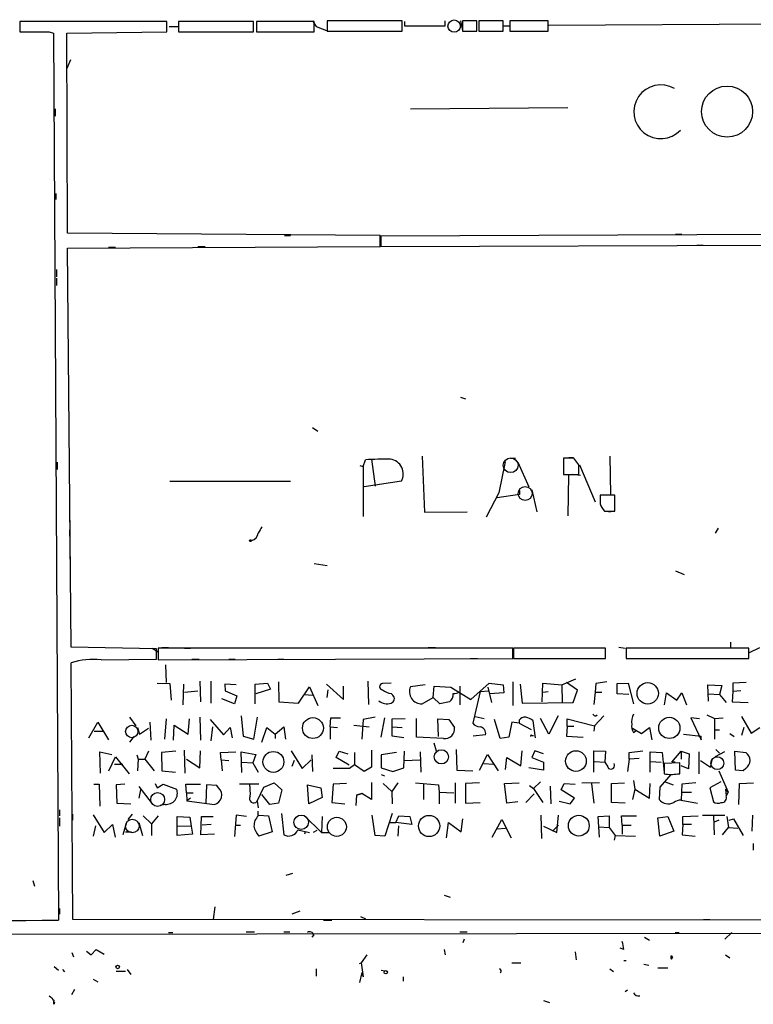
# Model space of a CAD drawing. Extents: x 3 to 5605, y -4727 to 940.
# Drawn here: x 162 to 264, y 2 to 139 of the extents above; entities that cross this region are included whole.
import ezdxf

# ---------------------------------------------------------------- set-up
doc = ezdxf.new("R2010")
doc.units = 0
doc.header["$MEASUREMENT"] = 0
doc.layers.add('MAIN', color=5, linetype='CONTINUOUS')

msp = doc.modelspace()

# ---------------------------------------------------------------- linework, layer by layer
at = {"layer": 'MAIN'}
for p, q in [((182.118, 138.2606), (161.7133, 138.2606)), ((161.7133, 138.2606), (161.7133, 136.8213)), ((182.118, 136.8213), (182.118, 138.2606)), ((194.1407, 138.2606), (183.7267, 138.2606)), ((183.7267, 138.2606), (183.7267, 136.8213)), ((194.1407, 136.8213), (194.1407, 138.2606)), ((194.564, 138.2606), (194.564, 136.8213)), ((202.6073, 138.2606), (194.564, 138.2606)), ((202.3533, 138.3453), (202.8613, 137.5833)), ((202.6073, 136.8213), (202.6073, 138.2606)), ((214.7993, 138.3453), (204.3853, 138.3453)), ((204.3853, 138.3453), (204.3853, 136.906)), ((214.7993, 136.906), (214.7993, 138.3453)), ((215.138, 138.2606), (215.138, 137.668)), ((220.8107, 137.668), (220.8107, 138.3453)), ((222.9273, 138.3453), (223.1813, 136.9906)), ((225.2133, 138.3453), (223.1813, 138.3453)), ((223.1813, 138.3453), (223.1813, 136.906)), ((225.2133, 136.906), (225.2133, 138.3453)), ((228.854, 138.3453), (225.4673, 138.3453)), ((225.4673, 138.3453), (225.4673, 136.906)), ((228.854, 136.906), (228.854, 138.3453)), ((235.1193, 138.3453), (229.7853, 138.3453)), ((229.7853, 138.3453), (229.7853, 136.906)), ((235.1193, 136.906), (235.1193, 138.3453)), ((235.204, 137.7526), (351.79, 138.5146)), ((165.7773, 136.8213), (166.37, 136.652)), ((168.2327, 136.652), (182.118, 136.8213)), ((182.4567, 137.5833), (183.7267, 137.5833)), ((183.7267, 136.8213), (194.1407, 136.8213)), ((194.564, 136.8213), (202.6073, 136.8213)), ((202.8613, 137.5833), (204.5547, 136.906)), ((204.3853, 136.906), (214.7993, 136.906)), ((215.138, 137.668), (220.8107, 137.668)), ((223.1813, 136.906), (225.2133, 136.906)), ((225.4673, 136.906), (228.854, 136.906)), ((228.9387, 137.668), (229.7853, 137.668)), ((229.7853, 136.906), (235.1193, 136.906)), ((166.37, 136.652), (167.0473, 13.462)), ((168.3173, 108.8813), (168.2327, 136.652)), ((168.7407, 132.9266), (168.2327, 131.7413)), ((166.624, 126.1533), (166.624, 125.1373)), ((215.9847, 126.1533), (237.8287, 126.3226)), ((166.7087, 114.3846), (166.7087, 113.538)), ((211.7513, 108.5426), (168.3173, 108.8813)), ((198.4587, 108.5426), (199.3053, 108.5426)), ((211.7513, 107.0186), (211.7513, 108.5426)), ((279.9927, 108.712), (211.836, 108.458)), ((211.836, 108.458), (211.836, 107.0186)), ((252.8147, 108.712), (253.6613, 108.712)), ((168.3173, 106.7646), (211.7513, 107.0186)), ((168.8253, 51.3926), (168.3173, 106.7646)), ((173.99, 106.934), (175.006, 106.934)), ((186.436, 107.0186), (187.452, 107.0186)), ((211.836, 107.0186), (279.9927, 107.2726)), ((255.778, 107.188), (256.6247, 107.188)), ((166.7933, 103.8013), (166.7933, 102.7853)), ((166.7933, 102.616), (166.7933, 101.6)), ((222.9273, 86.106), (223.6047, 85.852)), ((202.3533, 81.8726), (203.1153, 81.3646)), ((166.878, 77.0466), (166.878, 76.0306)), ((208.9573, 76.6233), (209.3807, 76.454)), ((209.3807, 76.454), (209.7193, 77.3853)), ((210.566, 77.47), (211.074, 73.7446)), ((217.5933, 77.8933), (217.932, 70.104)), ((229.108, 77.1313), (228.2613, 72.8133)), ((229.87, 77.6393), (230.5473, 77.6393)), ((230.886, 77.0466), (232.41, 73.66)), ((238.6753, 77.6393), (237.236, 77.6393)), ((237.236, 77.6393), (237.236, 75.3533)), ((237.998, 77.724), (238.5907, 77.724)), ((239.3527, 76.708), (238.6753, 77.6393)), ((239.4373, 76.708), (241.6387, 71.5433)), ((243.6707, 77.8933), (243.7553, 72.5593)), ((209.3807, 76.454), (209.3807, 69.5113)), ((237.236, 75.3533), (239.3527, 75.3533)), ((237.9133, 75.2686), (237.8287, 69.596)), ((238.4213, 75.3533), (237.9133, 75.2686)), ((238.8447, 75.3533), (239.6067, 75.2686)), ((182.5413, 74.422), (199.3053, 74.422)), ((214.7147, 74.422), (209.55, 73.66)), ((228.2613, 72.8133), (226.4833, 69.4266)), ((231.14, 72.5593), (228.0073, 72.136)), ((231.14, 73.152), (231.14, 72.5593)), ((232.8333, 73.2366), (233.5107, 70.1886)), ((244.348, 72.4746), (242.316, 72.4746)), ((244.348, 70.2733), (244.348, 72.4746)), ((217.932, 70.104), (223.8587, 70.1886)), ((242.9087, 70.2733), (244.348, 70.2733)), ((243.1627, 70.2733), (243.7553, 70.1886)), ((168.5713, 69.596), (168.5713, 68.7493)), ((168.5713, 67.6486), (168.5713, 66.802)), ((258.7413, 67.9026), (258.318, 67.2253)), ((168.656, 64.6006), (168.656, 63.5846)), ((202.6073, 62.992), (204.3853, 62.738)), ((252.8147, 61.976), (254, 61.468)), ((260.4347, 52.07), (260.4347, 51.3926)), ((180.6787, 51.1386), (168.8253, 51.3926)), ((180.086, 51.2233), (180.9327, 50.7153)), ((180.6787, 49.6993), (180.6787, 51.1386)), ((230.2087, 51.2233), (180.9327, 51.2233)), ((180.9327, 51.2233), (180.9327, 49.6146)), ((181.4407, 51.308), (182.372, 51.308)), ((184.5733, 51.2233), (185.42, 51.2233)), ((218.44, 51.308), (219.456, 51.308)), ((230.2087, 49.784), (230.2087, 51.2233)), ((243.078, 51.2233), (230.2933, 51.2233)), ((230.2933, 51.2233), (230.2933, 49.784)), ((243.078, 49.784), (243.078, 51.2233)), ((244.9407, 51.3926), (245.7873, 51.2233)), ((245.9567, 51.2233), (245.9567, 49.784)), ((262.9747, 51.2233), (245.9567, 51.2233)), ((262.9747, 49.784), (262.9747, 51.2233)), ((263.0593, 50.6306), (264.4987, 51.308)), ((172.974, 49.6146), (180.6787, 49.6993)), ((180.9327, 49.6146), (230.2087, 49.784)), ((185.5893, 49.6993), (186.6053, 49.6993)), ((190.754, 49.6993), (191.6007, 49.6993)), ((197.5273, 49.6993), (198.374, 49.6993)), ((224.282, 49.784), (225.298, 49.784)), ((230.2933, 49.784), (243.078, 49.784)), ((245.9567, 49.784), (262.9747, 49.784)), ((257.1327, 49.784), (257.9793, 49.784)), ((169.0793, 13.5466), (168.8253, 49.1913)), ((181.9487, 48.9373), (182.0333, 46.482)), ((186.69, 46.6513), (186.7747, 43.7726)), ((188.214, 46.6513), (188.214, 43.6033)), ((197.612, 46.5666), (197.6967, 43.7726)), ((210.058, 46.6513), (210.1427, 43.434)), ((230.2087, 46.5666), (230.2087, 43.2646)), ((236.982, 46.1433), (238.9293, 46.99)), ((243.2473, 46.5666), (241.7233, 46.3126)), ((180.7633, 46.3973), (182.5413, 46.3126)), ((182.5413, 46.3126), (182.7107, 44.0266)), ((184.404, 43.3493), (184.4887, 46.228)), ((184.5733, 45.1273), (186.436, 45.2966)), ((191.77, 46.1433), (190.1613, 46.228)), ((190.1613, 46.228), (190.246, 45.2966)), ((190.246, 45.2966), (191.8547, 44.6193)), ((194.3947, 46.228), (196.088, 46.3973)), ((194.3947, 43.5186), (194.3947, 46.228)), ((196.5113, 45.5506), (194.4793, 44.8733)), ((196.088, 46.3973), (196.5113, 45.5506)), ((200.406, 43.6033), (201.93, 45.8893)), ((201.93, 45.8893), (203.1153, 43.2646)), ((204.3007, 46.228), (206.6713, 44.1113)), ((204.3853, 44.3653), (204.5547, 45.466)), ((206.6713, 44.1113), (206.6713, 45.974)), ((213.2753, 46.3973), (212.09, 46.3126)), ((218.0167, 46.1433), (215.9847, 45.8893)), ((219.1173, 44.3653), (219.2867, 45.974)), ((219.2867, 45.974), (221.5727, 45.8046)), ((221.5727, 45.8046), (224.3667, 44.1113)), ((222.8427, 45.974), (222.8427, 43.3493)), ((224.3667, 44.1113), (226.9067, 46.3973)), ((225.6367, 45.212), (224.6207, 40.8093)), ((225.6367, 45.212), (226.822, 45.2966)), ((226.7373, 45.8046), (227.2453, 43.688)), ((226.9067, 46.3973), (228.854, 46.1433)), ((228.854, 46.1433), (228.9387, 45.0426)), ((231.2247, 46.228), (231.4787, 43.6033)), ((234.2727, 43.7726), (234.3573, 46.3973)), ((234.3573, 46.3973), (236.982, 46.1433)), ((234.3573, 45.1273), (235.1193, 45.212)), ((236.982, 46.1433), (237.0667, 43.688)), ((239.1833, 45.3813), (237.6593, 46.482)), ((238.5907, 43.688), (239.1833, 45.3813)), ((241.6387, 45.1273), (241.4693, 43.434)), ((241.7233, 46.3126), (241.6387, 45.1273)), ((241.6387, 45.1273), (242.57, 45.1273)), ((244.6867, 46.3126), (246.2107, 46.3973)), ((244.6867, 44.8733), (244.6867, 46.3126)), ((246.2107, 46.3973), (246.9727, 43.5186)), ((257.3867, 43.8573), (257.302, 46.1433)), ((257.302, 46.1433), (259.2493, 46.0586)), ((259.2493, 46.0586), (258.9107, 44.7886)), ((260.7733, 45.212), (260.6887, 43.7726)), ((262.636, 46.482), (260.7733, 46.3973)), ((260.7733, 46.3973), (260.7733, 45.212)), ((261.874, 45.2966), (260.7733, 45.212)), ((191.516, 43.5186), (189.738, 44.196)), ((191.8547, 44.6193), (191.516, 43.5186)), ((197.6967, 43.7726), (200.406, 43.6033)), ((201.2527, 44.7886), (202.3533, 44.704)), ((213.2753, 44.958), (213.5293, 44.704)), ((217.5933, 43.5186), (219.1173, 44.3653)), ((220.0487, 43.5186), (219.1173, 44.3653)), ((221.4033, 43.7726), (220.0487, 43.5186)), ((228.9387, 45.0426), (226.9913, 44.8733)), ((246.2953, 44.7886), (244.6867, 44.8733)), ((251.2907, 43.3493), (251.5447, 45.0426)), ((251.5447, 45.0426), (252.984, 44.0266)), ((252.984, 44.0266), (253.6613, 45.0426)), ((253.6613, 45.0426), (254.3387, 43.3493)), ((257.3867, 44.8733), (258.9107, 44.7886)), ((258.9107, 44.7886), (259.842, 43.688)), ((260.6887, 43.7726), (262.89, 43.688)), ((168.8253, 43.434), (168.8253, 42.418)), ((231.4787, 43.6033), (238.5907, 43.688)), ((176.9533, 41.656), (177.8, 40.4706)), ((182.0333, 41.402), (181.7793, 38.608)), ((185.0813, 39.2853), (185.2507, 41.402)), ((186.69, 41.656), (186.7747, 38.4386)), ((188.1293, 41.3173), (189.992, 39.2006)), ((192.4473, 41.8253), (192.7013, 39.0313)), ((194.2253, 38.608), (194.7333, 41.656)), ((204.8087, 40.3013), (204.8933, 41.5713)), ((204.8933, 41.5713), (206.248, 41.5713)), ((209.3807, 41.3173), (209.2113, 38.608)), ((211.074, 41.656), (209.3807, 41.3173)), ((212.344, 41.5713), (211.836, 38.862)), ((213.4447, 41.402), (215.2227, 41.4866)), ((213.4447, 39.0313), (213.4447, 41.402)), ((216.8313, 38.862), (216.8313, 41.4866)), ((219.8793, 38.9466), (219.7947, 41.402)), ((219.7947, 41.402), (221.3187, 41.3173)), ((221.3187, 41.3173), (222.0807, 40.2166)), ((224.9593, 41.7406), (226.2293, 41.4866)), ((228.4307, 38.6926), (227.6687, 41.3173)), ((231.0553, 41.2326), (231.0553, 40.8093)), ((233.3413, 38.7773), (233.0027, 41.148)), ((235.204, 39.2853), (234.0187, 41.4866)), ((236.474, 41.8253), (235.204, 39.2853)), ((237.744, 40.386), (237.744, 41.402)), ((237.744, 41.402), (241.554, 40.4706)), ((242.824, 41.8253), (241.554, 40.4706)), ((241.7233, 41.8253), (241.8927, 41.9946)), ((256.1167, 41.402), (254.9313, 41.5713)), ((254.9313, 41.5713), (256.3707, 38.5233)), ((257.1327, 41.9946), (258.2333, 41.4866)), ((258.2333, 41.4866), (259.4187, 41.5713)), ((258.2333, 41.4866), (258.2333, 38.608)), ((261.9587, 41.7406), (263.3133, 39.4546)), ((171.2807, 38.7773), (172.5507, 40.9786)), ((172.0427, 39.7086), (173.228, 39.7086)), ((172.5507, 40.9786), (173.99, 38.5233)), ((178.054, 40.2166), (178.308, 39.2853)), ((178.308, 39.2853), (179.578, 40.132)), ((179.7473, 40.9786), (179.9167, 38.4386)), ((183.0493, 38.4386), (183.134, 40.5553)), ((183.134, 40.5553), (185.0813, 39.2853)), ((188.468, 40.3013), (188.214, 38.354)), ((189.992, 39.2006), (190.9233, 40.2166)), ((190.9233, 40.2166), (191.1773, 38.7773)), ((195.326, 38.1846), (196.0033, 40.2166)), ((196.0033, 40.2166), (197.1887, 39.2853)), ((197.1887, 39.2853), (198.374, 40.3013)), ((198.374, 40.3013), (198.628, 38.608)), ((204.8087, 40.3013), (204.8087, 38.608)), ((204.8087, 40.3013), (205.8247, 40.2166)), ((208.1107, 40.5553), (210.2273, 40.3013)), ((213.4447, 40.3013), (214.7993, 40.2166)), ((230.0393, 40.9786), (229.616, 38.862)), ((231.0553, 40.8093), (230.0393, 40.9786)), ((231.0553, 40.8093), (232.7487, 39.9626)), ((237.744, 40.386), (237.6593, 39.0313)), ((237.744, 40.386), (238.6753, 40.386)), ((241.554, 40.4706), (241.4693, 39.7086)), ((246.8033, 40.132), (248.0733, 39.37)), ((246.9727, 39.5393), (247.3113, 39.7933)), ((248.0733, 39.37), (249.174, 40.2166)), ((249.174, 40.2166), (249.5127, 38.5233)), ((258.1487, 39.878), (258.9107, 39.878)), ((262.2973, 40.2166), (261.9587, 39.116)), ((263.3133, 39.4546), (264.4987, 40.2166)), ((177.546, 38.9466), (176.9533, 38.1846)), ((192.7013, 39.0313), (194.2253, 38.608)), ((197.1887, 39.2853), (197.1887, 38.6926)), ((215.0533, 38.7773), (213.4447, 39.0313)), ((220.5567, 38.6926), (216.8313, 38.862)), ((226.3987, 39.2006), (224.7053, 39.0313)), ((229.616, 38.862), (228.4307, 38.6926)), ((232.8333, 39.116), (233.0873, 39.116)), ((237.6593, 39.0313), (239.9453, 38.862)), ((253.9153, 39.2853), (256.3707, 39.0313)), ((256.3707, 38.5233), (256.3707, 39.0313)), ((260.35, 39.37), (260.9427, 38.9466)), ((184.658, 33.8666), (184.5733, 37.084)), ((186.69, 34.6286), (186.7747, 36.9993)), ((199.39, 36.9993), (200.914, 34.544)), ((210.566, 37.084), (210.566, 34.7133)), ((219.202, 38.1), (219.5407, 36.9993)), ((222.3347, 37.1686), (222.4193, 34.29)), ((231.3093, 34.8826), (231.4787, 36.9993)), ((233.2567, 36.9993), (232.8333, 36.068)), ((234.442, 36.576), (233.2567, 36.9993)), ((241.4693, 34.036), (241.4693, 36.9993)), ((241.4693, 36.9993), (243.078, 36.9146)), ((246.38, 36.7453), (248.2427, 36.9993)), ((258.4027, 37.1686), (258.9107, 36.6606)), ((172.8893, 33.8666), (172.8047, 36.83)), ((172.8047, 36.83), (174.498, 36.4913)), ((174.0747, 34.2053), (175.006, 36.1526)), ((175.006, 36.1526), (176.8687, 33.782)), ((177.9693, 36.4066), (178.1387, 35.814)), ((178.1387, 35.814), (178.054, 34.2053)), ((178.1387, 35.814), (179.07, 35.814)), ((179.578, 36.9146), (179.07, 35.814)), ((179.07, 35.814), (180.34, 34.2053)), ((183.388, 36.9146), (181.356, 36.7453)), ((181.356, 36.7453), (181.4407, 34.2053)), ((184.8273, 35.814), (186.69, 34.6286)), ((189.5687, 36.7453), (191.6853, 36.83)), ((189.6533, 35.7293), (189.5687, 36.7453)), ((189.6533, 35.7293), (189.8227, 34.2053)), ((189.6533, 35.7293), (190.754, 35.6446)), ((192.532, 33.9513), (192.4473, 36.83)), ((192.4473, 36.83), (194.4793, 36.4913)), ((194.4793, 36.4913), (194.056, 35.306)), ((199.8133, 35.6446), (199.4747, 34.798)), ((200.914, 34.544), (202.184, 35.7293)), ((202.2687, 36.4066), (202.3533, 34.1206)), ((205.6553, 36.068), (206.0787, 36.9146)), ((207.4333, 34.9673), (205.6553, 36.068)), ((206.0787, 36.9146), (207.264, 36.576)), ((208.1953, 36.7453), (208.1953, 35.052)), ((214.0373, 36.7453), (211.9207, 36.4066)), ((211.9207, 36.4066), (211.9207, 34.6286)), ((215.0533, 34.6286), (215.138, 36.9146)), ((215.138, 35.6446), (217.2547, 35.7293)), ((217.3393, 36.83), (217.424, 34.036)), ((225.552, 34.29), (226.6527, 36.4913)), ((226.6527, 36.4913), (228.1767, 34.2053)), ((229.1927, 34.3746), (229.362, 36.068)), ((229.362, 36.068), (231.3093, 34.8826)), ((232.8333, 36.068), (234.442, 35.3906)), ((243.078, 36.9146), (242.9933, 35.3906)), ((246.38, 35.814), (246.126, 34.1206)), ((246.38, 35.814), (246.38, 36.7453)), ((247.7347, 35.8986), (246.38, 35.814)), ((249.2587, 34.036), (249.2587, 36.83)), ((249.2587, 36.83), (250.952, 36.7453)), ((250.952, 36.7453), (251.206, 33.9513)), ((252.3067, 35.3906), (253.5767, 36.9146)), ((253.5767, 36.9146), (253.5767, 35.814)), ((253.5767, 36.9146), (254.6773, 36.576)), ((254.6773, 36.576), (254.5927, 34.4593)), ((256.032, 36.83), (256.032, 33.782)), ((256.286, 35.6446), (257.6407, 34.7133)), ((257.6407, 34.7133), (257.8947, 35.6446)), ((259.588, 36.83), (258.318, 36.1526)), ((261.112, 34.29), (261.0273, 36.9146)), ((261.0273, 36.9146), (262.5513, 36.7453)), ((174.8367, 35.1366), (176.022, 35.1366)), ((181.4407, 34.2053), (183.3033, 34.036)), ((192.532, 35.3906), (194.056, 35.306)), ((194.056, 35.306), (194.818, 34.036)), ((207.518, 34.544), (205.232, 34.544)), ((208.1953, 35.052), (207.518, 34.544)), ((209.55, 34.1206), (208.1953, 35.052)), ((210.566, 34.7133), (209.55, 34.1206)), ((211.9207, 34.6286), (213.5293, 34.1206)), ((213.5293, 34.1206), (215.0533, 34.6286)), ((222.4193, 34.29), (224.6207, 34.2053)), ((226.1447, 35.2213), (227.4993, 35.1366)), ((234.442, 34.29), (232.41, 34.6286)), ((234.442, 35.3906), (234.442, 34.29)), ((241.554, 35.4753), (242.9933, 35.3906)), ((249.3433, 35.4753), (250.7827, 35.3906)), ((253.4073, 35.306), (251.206, 35.2213)), ((251.206, 35.2213), (251.206, 33.782)), ((252.73, 35.3906), (252.3067, 35.3906)), ((253.4073, 33.782), (253.4073, 35.306)), ((254.5927, 34.4593), (253.5767, 34.8826)), ((258.826, 34.2053), (260.096, 31.242)), ((262.2127, 34.2053), (261.112, 34.29)), ((262.5513, 34.544), (262.2127, 34.2053)), ((211.9207, 33.6973), (212.344, 33.528)), ((246.9727, 32.8506), (247.142, 31.6653)), ((252.1373, 33.6973), (250.6133, 31.9193)), ((253.0687, 33.782), (253.4073, 33.782)), ((171.958, 32.3426), (172.72, 32.3426)), ((172.72, 32.3426), (172.8047, 29.2946)), ((176.276, 32.3426), (175.0907, 32.258)), ((175.0907, 32.258), (175.1753, 29.718)), ((178.2233, 32.004), (180.086, 29.6333)), ((178.4773, 31.5806), (178.2233, 30.3953)), ((180.5093, 32.4273), (180.7633, 31.8346)), ((180.7633, 31.8346), (181.61, 32.3426)), ((181.61, 32.3426), (183.4727, 31.6653)), ((184.8273, 31.1573), (184.7427, 32.3426)), ((184.7427, 32.3426), (186.7747, 32.3426)), ((187.6213, 32.258), (187.5367, 29.718)), ((189.0607, 32.1733), (187.6213, 32.258)), ((189.3147, 31.8346), (189.0607, 32.1733)), ((194.9027, 32.3426), (192.1933, 32.3426)), ((194.6487, 29.972), (195.58, 31.9193)), ((195.58, 31.9193), (197.0193, 32.512)), ((197.0193, 32.512), (198.12, 31.5806)), ((198.12, 31.5806), (197.612, 29.718)), ((201.8453, 29.6333), (201.676, 32.258)), ((201.676, 32.258), (203.5387, 31.8346)), ((203.5387, 31.8346), (203.708, 30.48)), ((205.232, 32.3426), (205.0627, 29.8026)), ((207.0947, 32.4273), (205.232, 32.3426)), ((210.566, 32.5966), (210.566, 30.226)), ((212.1747, 32.4273), (213.36, 31.3266)), ((214.2067, 32.512), (213.36, 31.3266)), ((216.662, 32.512), (219.8793, 32.258)), ((217.7627, 32.3426), (217.7627, 30.226)), ((219.8793, 32.258), (219.964, 31.242)), ((222.1653, 32.512), (222.1653, 29.718)), ((225.552, 32.512), (223.6047, 32.4273)), ((223.6047, 32.4273), (223.6047, 29.718)), ((229.0233, 32.4273), (231.0553, 32.512)), ((229.362, 29.718), (229.0233, 32.4273)), ((232.4947, 32.1733), (233.0873, 31.75)), ((234.0187, 32.6813), (233.0873, 31.75)), ((233.0873, 31.75), (234.3573, 29.8026)), ((235.3733, 32.0886), (235.458, 29.6333)), ((236.8973, 31.5806), (237.3207, 32.4273)), ((238.76, 30.3953), (236.8973, 31.5806)), ((237.3207, 32.4273), (238.8447, 32.3426)), ((239.776, 32.512), (242.2313, 32.5966)), ((241.1307, 32.4273), (241.4693, 29.718)), ((243.9247, 32.4273), (245.7027, 32.512)), ((243.9247, 29.8026), (243.9247, 32.4273)), ((247.142, 31.6653), (246.8033, 30.226)), ((247.142, 31.6653), (249.174, 30.3953)), ((249.174, 30.3953), (249.2587, 32.4273)), ((250.6133, 31.9193), (250.5287, 30.226)), ((251.3753, 32.6813), (252.476, 32.258)), ((253.6613, 32.3426), (253.5767, 30.1413)), ((255.6087, 32.512), (253.6613, 32.3426)), ((259.08, 32.6813), (257.556, 31.8346)), ((257.556, 31.8346), (258.064, 29.8873)), ((259.7573, 31.6653), (260.096, 31.242)), ((259.7573, 31.6653), (259.842, 30.734)), ((261.62, 29.5486), (261.7047, 32.4273)), ((261.7047, 32.4273), (263.652, 32.512)), ((184.8273, 31.1573), (185.7587, 31.1573)), ((184.8273, 31.1573), (184.912, 30.0566)), ((185.42, 30.3953), (184.912, 30.0566)), ((196.4267, 29.5486), (195.326, 30.9033)), ((203.708, 30.48), (201.8453, 29.6333)), ((208.4493, 30.8186), (208.3647, 29.3793)), ((209.2113, 31.0726), (208.4493, 30.8186)), ((208.4493, 30.8186), (209.2113, 31.0726)), ((210.566, 30.226), (209.2113, 31.0726)), ((213.36, 31.3266), (213.4447, 29.6333)), ((219.964, 31.242), (221.996, 31.1573)), ((219.964, 31.242), (219.964, 29.6333)), ((233.172, 30.988), (231.9867, 29.8026)), ((238.1673, 29.6333), (238.76, 30.3953)), ((253.5767, 30.1413), (255.8627, 29.718)), ((253.746, 31.242), (255.016, 31.242)), ((260.096, 31.242), (259.842, 30.734)), ((167.2167, 28.7866), (167.2167, 27.94)), ((175.1753, 29.718), (177.1227, 29.6333)), ((181.864, 29.5486), (181.1867, 29.3793)), ((184.912, 30.0566), (188.722, 29.5486)), ((194.6487, 29.972), (194.818, 29.0406)), ((197.612, 29.718), (196.4267, 29.5486)), ((205.0627, 29.8026), (206.8407, 29.6333)), ((223.6047, 29.718), (225.6367, 29.8026)), ((230.886, 29.8873), (229.362, 29.718)), ((236.6433, 29.972), (238.1673, 29.6333)), ((245.7873, 29.718), (243.9247, 29.8026)), ((167.2167, 27.686), (167.2167, 26.5006)), ((168.9947, 28.194), (168.9947, 27.3473)), ((171.8733, 28.1093), (173.3973, 25.654)), ((177.292, 28.194), (176.6993, 27.432)), ((178.816, 27.94), (180.0013, 26.8393)), ((180.9327, 27.94), (180.0013, 26.8393)), ((183.5573, 25.2306), (183.5573, 27.8553)), ((183.5573, 27.8553), (185.3353, 27.7706)), ((185.3353, 27.7706), (185.5047, 26.5006)), ((186.8593, 25.3153), (186.944, 27.8553)), ((186.944, 27.8553), (188.5527, 27.8553)), ((191.77, 28.0246), (191.516, 25.0613)), ((193.2093, 27.8553), (191.77, 28.0246)), ((194.818, 27.94), (194.818, 28.6173)), ((194.9027, 28.0246), (196.2573, 27.94)), ((196.2573, 27.94), (196.7653, 25.7386)), ((198.0353, 28.2786), (198.374, 25.3153)), ((201.2527, 27.94), (203.6233, 25.654)), ((203.708, 27.8553), (203.6233, 25.654)), ((211.074, 25.2306), (210.6507, 28.0246)), ((213.4447, 28.2786), (212.4287, 25.146)), ((213.9527, 27.0086), (214.376, 27.94)), ((214.376, 27.94), (215.9, 27.8553)), ((215.9, 27.8553), (216.154, 26.7546)), ((223.012, 25.7386), (223.266, 27.5166)), ((227.33, 24.9766), (228.6847, 27.432)), ((228.6847, 27.432), (229.9547, 24.892)), ((234.1033, 28.0246), (234.188, 24.8073)), ((236.3047, 25.654), (236.5587, 28.0246)), ((242.062, 27.8553), (243.586, 27.94)), ((242.2313, 24.9766), (242.062, 27.8553)), ((243.586, 27.94), (243.586, 26.3313)), ((245.364, 26.67), (245.2793, 27.94)), ((245.2793, 27.94), (247.396, 27.94)), ((250.3593, 27.686), (251.714, 27.8553)), ((250.6133, 25.146), (250.3593, 27.686)), ((251.714, 27.8553), (252.5607, 25.8233)), ((253.8307, 27.8553), (255.9473, 27.94)), ((253.8307, 26.7546), (253.8307, 27.8553)), ((256.54, 28.0246), (259.6727, 28.0246)), ((258.064, 27.94), (258.1487, 25.3153)), ((259.9267, 27.8553), (260.1807, 26.3313)), ((260.2653, 27.3473), (260.858, 27.5166)), ((260.858, 27.5166), (262.2127, 25.2306)), ((263.4827, 28.0246), (263.398, 25.8233)), ((172.212, 26.5853), (171.8733, 25.146)), ((173.3973, 25.654), (174.5827, 26.7546)), ((174.5827, 26.7546), (174.9213, 24.9766)), ((176.53, 27.0086), (176.022, 25.3153)), ((178.2233, 27.0086), (178.7313, 25.2306)), ((180.0013, 26.8393), (180.0013, 25.2306)), ((183.5573, 26.5853), (185.5047, 26.5006)), ((185.5047, 26.5006), (185.674, 25.4)), ((188.2987, 26.7546), (187.0287, 26.67)), ((191.6007, 26.67), (192.3627, 26.67)), ((200.3213, 25.9926), (201.93, 25.654)), ((213.106, 27.0086), (213.9527, 27.0086)), ((216.154, 26.7546), (213.9527, 27.0086)), ((214.2913, 26.5853), (214.2067, 25.146)), ((220.98, 24.892), (221.234, 27.0086)), ((221.234, 27.0086), (223.012, 25.7386)), ((228.0073, 26.162), (229.1927, 26.2466)), ((234.442, 26.5006), (236.3047, 25.654)), ((235.712, 25.8233), (236.5587, 26.67)), ((242.1467, 26.416), (243.586, 26.3313)), ((243.586, 26.3313), (244.4327, 25.2306)), ((245.364, 26.67), (245.364, 25.4)), ((245.364, 26.67), (246.634, 26.67)), ((253.8307, 26.7546), (253.746, 25.3153)), ((255.016, 26.7546), (253.8307, 26.7546)), ((258.826, 27.3473), (258.1487, 27.0933)), ((259.334, 25.3153), (260.1807, 26.3313)), ((260.1807, 26.3313), (261.4507, 26.2466)), ((176.3607, 25.7386), (177.2073, 25.7386)), ((185.674, 25.4), (183.5573, 25.2306)), ((188.722, 25.4), (186.8593, 25.3153)), ((196.7653, 25.7386), (194.9027, 25.146)), ((201.3373, 25.7386), (201.2527, 25.4)), ((202.946, 25.908), (202.438, 25.654)), ((203.6233, 25.654), (204.724, 25.654)), ((212.4287, 25.146), (211.074, 25.2306)), ((244.4327, 25.2306), (244.2633, 24.5533)), ((244.4327, 25.2306), (247.2267, 25.146)), ((252.5607, 25.8233), (250.6133, 25.146)), ((253.746, 25.3153), (255.524, 25.146)), ((263.5673, 24.13), (263.5673, 23.1986)), ((198.7127, 19.7273), (199.644, 19.9813)), ((163.4913, 18.9653), (163.7453, 18.2033)), ((220.6413, 16.9333), (221.488, 16.6793)), ((167.2167, 15.0706), (167.2167, 14.3086)), ((188.8067, 15.3246), (188.5527, 13.5466)), ((200.5753, 14.732), (199.4747, 14.3086)), ((209.042, 13.97), (209.7193, 13.6313)), ((374.7347, 13.3773), (169.0793, 13.5466)), ((203.8773, 13.462), (205.0627, 13.462)), ((256.7093, 13.5466), (257.556, 13.5466)), ((32.1733, 11.3453), (374.7347, 11.7686)), ((182.372, 11.7686), (182.9647, 11.7686)), ((193.1247, 11.8533), (194.31, 11.8533)), ((198.374, 11.8533), (199.2207, 11.8533)), ((202.5227, 11.43), (202.2687, 11.0913)), ((222.8427, 11.8533), (223.8587, 11.8533)), ((248.4967, 11.0913), (249.174, 10.668)), ((252.73, 11.7686), (253.3227, 11.7686)), ((260.604, 11.7686), (259.6727, 10.8373)), ((223.4353, 10.8373), (223.266, 10.3293)), ((168.91, 8.9746), (169.164, 8.382)), ((170.942, 9.144), (171.6193, 8.636)), ((171.6193, 8.636), (172.2967, 9.398)), ((172.2967, 9.398), (173.3973, 8.7206)), ((209.8887, 8.636), (209.1267, 7.5353)), ((220.6413, 9.398), (220.8107, 8.636)), ((238.8447, 9.0593), (239.014, 7.9586)), ((245.618, 9.398), (245.11, 9.5673)), ((252.222, 8.5513), (252.3913, 8.2973)), ((252.222, 8.5513), (252.3913, 8.2973)), ((252.222, 8.0433), (252.3913, 8.2973)), ((259.7573, 8.636), (260.35, 8.2126)), ((166.4547, 7.0273), (167.0473, 6.5193)), ((208.8727, 7.4506), (209.1267, 7.5353)), ((209.1267, 7.5353), (209.3807, 5.588)), ((230.0393, 7.5353), (231.3093, 7.5353)), ((245.618, 7.874), (245.9567, 7.874)), ((248.412, 7.366), (249.0893, 7.1966)), ((250.3593, 6.858), (251.714, 6.858)), ((167.64, 6.604), (167.894, 6.2653)), ((176.3607, 6.35), (175.0907, 6.35)), ((176.6147, 6.604), (177.1227, 5.9266)), ((202.8613, 6.6886), (202.8613, 5.6726)), ((209.2113, 6.1806), (208.8727, 4.826)), ((209.2113, 6.1806), (209.3807, 5.588)), ((211.9207, 6.5193), (212.4287, 6.4346)), ((214.9687, 5.588), (214.9687, 4.9953)), ((243.6707, 6.6886), (244.1787, 6.35)), ((171.8733, 5.2493), (172.5507, 4.9106)), ((168.91, 3.1326), (169.3333, 3.8946)), ((245.7873, 3.556), (246.126, 3.81)), ((166.4547, 1.778), (166.5393, 2.1166)), ((234.442, 2.286), (235.2887, 2.032))]:
    msp.add_line(p, q, dxfattribs=at)
at = {"layer": 'MAIN', "color": 5}
for centre, radius in [((222.0383, 137.6257), 0.8616), ((229.8978, 76.6412), 1.0242), ((231.9162, 72.7066), 0.9623), ((177.2496, 39.6663), 0.8616), ((258.6143, 35.2637), 0.8988), ((180.8373, 30.2292), 0.9657), ((177.3188, 26.5345), 0.9438), ((200.7869, 27.051), 1.0045)]:
    msp.add_circle(centre, radius, dxfattribs=at)
at = {"layer": 'MAIN'}
for centre, radius in [((259.9677, 125.7611), 3.5432), ((193.7596, 66.167), 0.1338), ((248.9385, 44.9613), 1.4907), ((202.4165, 40.1421), 1.4499), ((251.9335, 40.162), 1.4734), ((220.2686, 36.1431), 0.9916), ((238.9671, 35.5575), 1.4372), ((196.9246, 35.4399), 1.4522), ((205.7427, 26.4236), 1.3205), ((218.5583, 26.543), 1.4712), ((239.3598, 26.5837), 1.4462), ((175.2811, 6.9638), 0.2413), ((212.5415, 6.2371), 0.2275)]:
    msp.add_circle(centre, radius, dxfattribs=at)
for centre, radius, start, end in [((163.7453, 1152.8204), 1016.0011, 269.8854085, 270.1145916), ((250.7499, 125.7276), 3.7361, 59.515172, 317.218144), ((212.3023, 42.7021), 34.7793, 88.536279, 94.259189), ((212.9085, 75.4239), 2.0655, 330.982847, 82.147255), ((-99.3472, 76.0307), 338.7006, 359.885409, 0.114575), ((538.6658, 71.8819), 296.3504, 179.885409, 180.114572), ((246.0301, 72.7751), 4.0003, 201.803537, 218.712151), ((193.6992, 67.316), 1.1225, 279.615889, 355.365224), ((406.7284, -59.3402), 246.8296, 148.922635, 149.151838), ((171.8309, 40.2757), 9.4086, 83.021595, 108.629834), ((212.09, 45.8893), 0.4233, 90, 270), ((213.3937, 46.8711), 1.9168, 227.143784, 266.458534), ((217.4904, 45.1799), 1.6644, 154.77286, 273.544341), ((222.0809, 46.3117), 1.3643, 262.858836, 299.75582), ((212.6989, 45.1238), 1.6261, 226.617222, 290.761008), ((213.0721, 44.2298), 0.6587, 287.970034, 46.045652), ((220.5147, 44.855), 1.4004, 309.384402, 4.217958), ((231.8739, 40.6681), 0.9943, 83.486087, 145.410165), ((231.5629, 39.5385), 2.1595, 48.185346, 78.682262), ((241.7656, 42.3755), 0.5518, 212.463229, 265.603684), ((248.7647, 41.021), 2.0812, 149.43521, 190.548625), ((220.7494, 40.0239), 1.3452, 261.763882, 8.236119), ((225.7355, 41.7688), 1.4709, 220.718332, 266.148352), ((225.5258, 39.4104), 0.8978, 346.485401, 82.904272), ((247.9466, 40.3437), 1.2631, 166.433519, 219.555259), ((232.7487, 39.0313), 0.1198, 45.033843, 225), ((261.8741, 35.6447), 1.2923, 301.601693, 58.395983), ((454.8751, 161.954), 246.804, 210.851148, 211.080355), ((243.8164, 34.9568), 0.5193, 232.64465, 30.61938), ((252.1374, 38.8602), 5.1629, 259.606812, 280.392096), ((182.0382, 31.0859), 1.5471, 263.535074, 21.99397), ((188.4084, 30.8497), 1.3384, 283.551349, 47.379895), ((186.4279, 31.0725), 7.3017, 356.677314, 9.343898), ((194.1867, 30.3158), 0.5758, 144.606912, 323.345005), ((251.7988, 31.2336), 1.6212, 218.425789, 298.031948), ((253.6186, 28.3225), 1.8193, 91.319699, 125.555251), ((259.2227, 30.4724), 0.6723, 265.050931, 22.899799), ((258.6991, 30.9463), 1.2348, 239.04818, 292.151227), ((196.1212, 26.5616), 1.8969, 133.393678, 181.842838), ((196.7663, 26.9246), 2.5761, 189.473291, 223.6631), ((199.0434, 26.5286), 1.3857, 241.113668, 337.244965), ((95.0383, 9286.0251), 9272.8427, 269.55506063, 270.44493947), ((201.9724, 11.2818), 0.5699, 15.072595, 121.33616), ((242.4638, 9.2497), 3.1577, 2.691875, 23.297943), ((252.5605, 8.2973), 0.4232, 143.116564, 216.883436), ((228.319, 6.423), 0.267, 294.740656, 84.195444), ((335.4534, 171.987), 239.4974, 224.889638, 225.118804), ((247.6288, 3.6406), 0.7036, 201.16322, 285.709373), ((166.7932, 2.032), 0.4232, 143.116564, 216.883436)]:
    msp.add_arc(centre, radius, start, end, dxfattribs=at)

doc.saveas('drawing.dxf')
